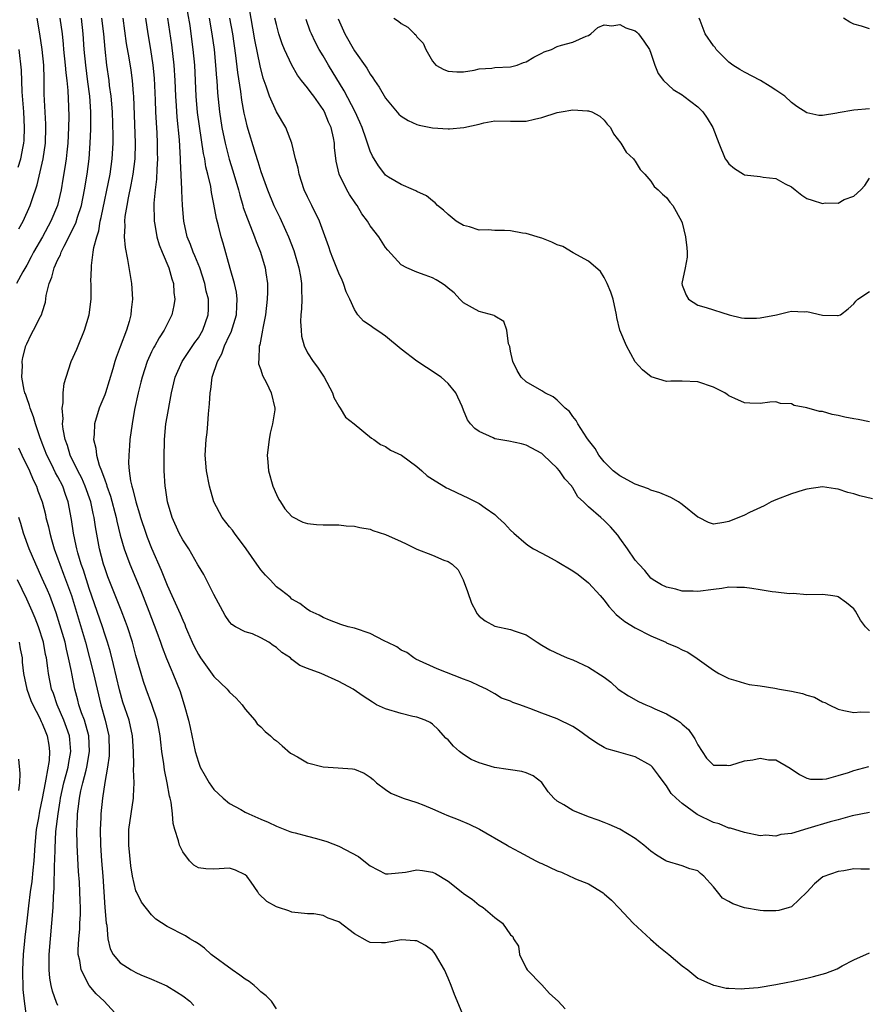
# Model space of a CAD drawing. Units: inches. Extents: x 2578328 to 2580000, y 1491000 to 1494000.
# Drawn here: x 2579350 to 2579459, y 1491713 to 1491839 of the extents above; entities that cross this region are included whole.
import ezdxf

# ---------------------------------------------------------------- set-up
doc = ezdxf.new("R2010")
doc.units = ezdxf.units.IN
doc.header["$MEASUREMENT"] = 0
doc.layers.add('LD25771491_2ft', color=198, linetype='Continuous')

msp = doc.modelspace()

# ---------------------------------------------------------------- linework, layer by layer
at = {"layer": 'LD25771491_2ft'}
for points, elevation in [([(2579459, 1491737.18), (2579456.77, 1491736.77), (2579455, 1491736.26), (2579453.98, 1491735.98), (2579451.12, 1491735.12), (2579449, 1491734.51), (2579447.63, 1491734.37), (2579447, 1491734.15), (2579445.73, 1491734.27), (2579445, 1491734.19), (2579443, 1491734.61), (2579441.18, 1491735.18), (2579441, 1491735.18), (2579439.75, 1491735.75), (2579439, 1491735.88), (2579436.91, 1491736.91), (2579435, 1491738.34), (2579434.23, 1491739), (2579433.61, 1491739.61), (2579433, 1491740.62), (2579432.69, 1491741), (2579431.96, 1491741.96), (2579431.2, 1491743), (2579431, 1491743.22), (2579429, 1491744.33), (2579426.9, 1491744.9), (2579426.6, 1491745), (2579425.36, 1491745.36), (2579425, 1491745.51), (2579424.06, 1491746.06), (2579423, 1491746.79), (2579421.73, 1491747.73), (2579421, 1491748.19), (2579419, 1491749.17), (2579417, 1491749.91), (2579415.5, 1491750.5), (2579415, 1491750.67), (2579414.18, 1491751), (2579413.3, 1491751.3), (2579413, 1491751.46), (2579411.86, 1491751.86), (2579411, 1491752.38), (2579410.59, 1491752.59), (2579409.94, 1491753), (2579409, 1491753.41), (2579407.94, 1491753.94), (2579407, 1491754.28), (2579403.62, 1491755.62), (2579400.86, 1491756.86), (2579400.61, 1491757), (2579399.7, 1491757.7), (2579399, 1491758), (2579398.42, 1491758.42), (2579397.18, 1491759), (2579397, 1491759.1), (2579396.82, 1491759.18), (2579395, 1491760.14), (2579393, 1491760.82), (2579392.21, 1491761), (2579391.28, 1491761.28), (2579389.82, 1491761.82), (2579389, 1491762.16), (2579388.47, 1491762.47), (2579387.35, 1491763), (2579387, 1491763.2), (2579385.99, 1491763.99), (2579385, 1491764.54), (2579384.77, 1491764.77), (2579383.65, 1491765.65), (2579383, 1491766.13), (2579382.2, 1491767), (2579381.61, 1491767.61), (2579381, 1491768.31), (2579380.7, 1491768.7), (2579380.51, 1491769), (2579379.14, 1491771), (2579377.64, 1491773), (2579377.38, 1491773.38), (2579377, 1491773.81), (2579376.07, 1491775), (2579374.98, 1491777), (2579374.41, 1491779), (2579374.05, 1491781), (2579373.89, 1491783), (2579373.99, 1491785), (2579374.11, 1491785.89), (2579374.21, 1491787), (2579374.3, 1491788.3), (2579374.44, 1491789.56), (2579374.5, 1491791), (2579374.59, 1491791.41), (2579374.78, 1491793), (2579375.44, 1491795), (2579376.02, 1491795.98), (2579376.36, 1491797), (2579377, 1491798.36), (2579377.22, 1491798.78), (2579377.89, 1491801), (2579377.91, 1491802.09), (2579377.98, 1491803), (2579377.89, 1491803.89), (2579377.63, 1491805), (2579377.06, 1491806.94), (2579376.18, 1491810.18), (2579375.94, 1491811), (2579375.59, 1491812.4), (2579375.33, 1491813.33), (2579375, 1491815.16), (2579374.68, 1491816.68), (2579374.58, 1491817.42), (2579374.22, 1491819), (2579373.97, 1491819.97), (2579373.82, 1491821), (2579373.67, 1491821.67), (2579373.15, 1491825.15), (2579372.91, 1491826.91), (2579372.73, 1491829), (2579372.53, 1491833), (2579372.35, 1491835), (2579372.09, 1491837), (2579371.93, 1491838.07), (2579371.36, 1491841.36)], 9984), ([(2579459, 1491760.49), (2579458.5, 1491761), (2579457.85, 1491761.85), (2579457.22, 1491763), (2579457.13, 1491763.13), (2579457, 1491763.29), (2579456.06, 1491764.06), (2579455, 1491764.82), (2579454.86, 1491764.86), (2579454, 1491765), (2579453, 1491765.13), (2579451, 1491765.09), (2579449.24, 1491765.24), (2579448.77, 1491765.23), (2579447, 1491765.44), (2579446.53, 1491765.47), (2579445, 1491765.71), (2579443.91, 1491765.91), (2579443, 1491766.02), (2579441.99, 1491766.01), (2579441, 1491766.06), (2579440.09, 1491765.91), (2579439, 1491765.79), (2579437, 1491765.53), (2579436.42, 1491765.57), (2579435, 1491765.55), (2579434.2, 1491765.8), (2579433, 1491766.06), (2579432.35, 1491766.35), (2579431.27, 1491767), (2579431, 1491767.23), (2579430.2, 1491768.2), (2579429.43, 1491769), (2579429, 1491769.54), (2579428.01, 1491771), (2579427, 1491772.36), (2579426.75, 1491772.75), (2579425.82, 1491773.82), (2579425, 1491774.62), (2579424.59, 1491775), (2579423, 1491776.38), (2579422.36, 1491777), (2579421.65, 1491777.65), (2579421, 1491778.8), (2579420.9, 1491778.9), (2579420.85, 1491779), (2579419.95, 1491779.95), (2579419.27, 1491781), (2579419, 1491781.31), (2579417.24, 1491783), (2579417, 1491783.21), (2579415, 1491784.27), (2579414.43, 1491784.43), (2579412.79, 1491784.79), (2579411, 1491785.1), (2579410.77, 1491785.23), (2579409, 1491786.03), (2579408.43, 1491786.43), (2579407.89, 1491787), (2579407.51, 1491787.51), (2579407, 1491788.76), (2579406.79, 1491789.21), (2579406.01, 1491791), (2579405, 1491792.19), (2579404.13, 1491793), (2579402.22, 1491794.22), (2579401, 1491795.03), (2579399, 1491796.57), (2579397, 1491798.26), (2579396.54, 1491798.54), (2579395.36, 1491799.36), (2579395, 1491799.63), (2579394.16, 1491800.16), (2579393.44, 1491801), (2579393, 1491801.65), (2579392.4, 1491803), (2579391.94, 1491803.94), (2579391.62, 1491805), (2579391.41, 1491805.41), (2579391, 1491806.34), (2579390.24, 1491808.24), (2579389.95, 1491809), (2579389.71, 1491809.71), (2579388.51, 1491813), (2579387.56, 1491815), (2579387, 1491816.1), (2579386.58, 1491817), (2579385.91, 1491819), (2579385.78, 1491819.78), (2579385.47, 1491821), (2579384.99, 1491822.99), (2579384.21, 1491825), (2579383, 1491827.02), (2579382.13, 1491829), (2579381.69, 1491830.31), (2579381.31, 1491831.31), (2579380.91, 1491832.91), (2579380.25, 1491836.25), (2579379.53, 1491840.47)], 9978), ([(2579355.26, 1491839), (2579355.54, 1491837), (2579355.68, 1491835.68), (2579355.73, 1491835), (2579355.93, 1491833), (2579356, 1491832), (2579356.13, 1491831), (2579356.27, 1491829.73), (2579356.37, 1491827.63), (2579356.39, 1491826.39), (2579356.37, 1491825), (2579356.28, 1491823), (2579356.16, 1491821.84), (2579356.07, 1491821), (2579355.87, 1491819.87), (2579355.64, 1491818.36), (2579355.41, 1491817), (2579354.95, 1491815), (2579354.09, 1491813), (2579353.02, 1491811), (2579351.87, 1491809), (2579351.58, 1491808.42), (2579351, 1491807.36), (2579350.51, 1491806.51), (2579349.7, 1491805)], 9996), ([(2579350.01, 1491811.99), (2579350.56, 1491813), (2579351.45, 1491815), (2579351.65, 1491815.65), (2579352.35, 1491817.65), (2579353.11, 1491821), (2579353.39, 1491823), (2579353.44, 1491825), (2579353.44, 1491825.44), (2579353.26, 1491829.26), (2579353.25, 1491831), (2579353.23, 1491831.23), (2579353.18, 1491833), (2579352.98, 1491835), (2579352.69, 1491837), (2579352.33, 1491839)], 9998), ([(2579383, 1491712.01), (2579382.37, 1491713), (2579381.7, 1491713.7), (2579381, 1491714.21), (2579380.6, 1491714.6), (2579380.15, 1491715), (2579379.5, 1491715.5), (2579379, 1491715.83), (2579378.33, 1491716.33), (2579377.35, 1491717), (2579374.63, 1491719), (2579373.78, 1491719.78), (2579373, 1491720.35), (2579372.61, 1491720.61), (2579371.9, 1491721), (2579371.36, 1491721.36), (2579369, 1491722.58), (2579367.53, 1491723.53), (2579367, 1491724.07), (2579365.7, 1491725.7), (2579365.06, 1491727), (2579365, 1491727.16), (2579364.57, 1491729), (2579364.34, 1491730.34), (2579364.08, 1491733), (2579364.11, 1491735), (2579364.68, 1491739), (2579364.71, 1491739.29), (2579364.76, 1491741), (2579364.7, 1491742.7), (2579364.73, 1491743.27), (2579364.71, 1491745), (2579364.58, 1491747), (2579364.13, 1491749), (2579363.34, 1491751.34), (2579362.89, 1491752.89), (2579362.14, 1491756.14), (2579361.73, 1491757.73), (2579361.36, 1491759), (2579361, 1491760.05), (2579360.7, 1491761), (2579359, 1491765.91), (2579358.26, 1491768.26), (2579357.98, 1491769), (2579357.55, 1491770.45), (2579357.41, 1491771), (2579357.35, 1491771.35), (2579357, 1491773), (2579356.76, 1491774.76), (2579356.33, 1491777), (2579355.96, 1491777.96), (2579355.62, 1491779), (2579355, 1491780.21), (2579354.71, 1491780.71), (2579354.18, 1491781.82), (2579353.58, 1491783), (2579353, 1491784.53), (2579352.67, 1491785.33), (2579352.11, 1491787), (2579351.89, 1491787.89), (2579351.43, 1491789), (2579351.36, 1491789.36), (2579351, 1491790.34), (2579350.84, 1491790.84), (2579350.76, 1491791), (2579350.66, 1491791.34), (2579350.37, 1491793), (2579350.45, 1491794.45), (2579350.41, 1491795), (2579350.49, 1491795.51), (2579350.88, 1491797), (2579351, 1491797.28), (2579351.56, 1491798.44), (2579351.88, 1491799), (2579352.77, 1491800.77), (2579352.94, 1491801.06), (2579353, 1491801.3), (2579353.4, 1491802.6), (2579353.48, 1491803.48), (2579353.87, 1491805), (2579354.21, 1491805.79), (2579354.51, 1491807), (2579355, 1491808.09), (2579355.32, 1491808.68), (2579355.42, 1491809), (2579355.79, 1491809.79), (2579356.63, 1491811.37), (2579357, 1491812.16), (2579357.28, 1491812.72), (2579357.52, 1491813.52), (2579358.02, 1491815), (2579358.41, 1491817), (2579358.74, 1491819), (2579359.01, 1491821), (2579359.15, 1491823), (2579359.23, 1491824.77), (2579359.24, 1491827), (2579359.09, 1491829), (2579358.83, 1491830.83), (2579358.56, 1491833), (2579358.38, 1491835), (2579358.25, 1491837), (2579358.01, 1491839)], 9994), ([(2579407.01, 1491711), (2579405.84, 1491713.84), (2579405.39, 1491715), (2579405, 1491715.95), (2579404.53, 1491717), (2579403.41, 1491719), (2579403.23, 1491719.23), (2579403, 1491719.48), (2579402.11, 1491720.12), (2579401, 1491720.71), (2579400.75, 1491720.75), (2579399, 1491720.84), (2579397, 1491720.46), (2579396.46, 1491720.46), (2579395, 1491720.53), (2579394.67, 1491720.67), (2579393, 1491721.62), (2579391, 1491723.18), (2579389.64, 1491723.64), (2579389, 1491723.98), (2579387.8, 1491724.2), (2579387, 1491724.2), (2579385, 1491724.39), (2579384.59, 1491724.59), (2579383.29, 1491725), (2579383, 1491725.08), (2579381.79, 1491725.79), (2579380.77, 1491726.77), (2579380.63, 1491727), (2579379.75, 1491728.25), (2579379.2, 1491729), (2579379, 1491729.21), (2579377.77, 1491729.77), (2579377, 1491730.03), (2579375, 1491729.9), (2579373.94, 1491729.94), (2579373, 1491730.1), (2579372.44, 1491730.44), (2579371.87, 1491731), (2579371, 1491732.12), (2579370.59, 1491733), (2579370.47, 1491733.53), (2579370, 1491735), (2579369.77, 1491735.77), (2579369.67, 1491737), (2579369.51, 1491738.49), (2579369.38, 1491739), (2579369.29, 1491739.29), (2579368.99, 1491741), (2579368.65, 1491742.65), (2579368.57, 1491743.43), (2579368.34, 1491745), (2579368.19, 1491746.19), (2579368.11, 1491747), (2579367.94, 1491747.94), (2579367.71, 1491749), (2579367.04, 1491751.04), (2579366.31, 1491753), (2579365.98, 1491753.98), (2579365.65, 1491755), (2579365, 1491757.3), (2579364.55, 1491759), (2579363.91, 1491761), (2579363.68, 1491761.68), (2579363.12, 1491763.12), (2579361.41, 1491767.41), (2579361, 1491768.53), (2579360.85, 1491769), (2579360.32, 1491771), (2579359.8, 1491773.8), (2579359.64, 1491775), (2579359.51, 1491775.51), (2579359.21, 1491777), (2579358.5, 1491779), (2579358.05, 1491780.05), (2579357.55, 1491781), (2579356.58, 1491783), (2579356.21, 1491784.21), (2579355.92, 1491785), (2579355.66, 1491786.34), (2579355.6, 1491787), (2579355.66, 1491787.66), (2579355.55, 1491789), (2579355.68, 1491789.68), (2579355.69, 1491791), (2579355.82, 1491792.18), (2579356.05, 1491793), (2579356.72, 1491795), (2579357.42, 1491796.58), (2579357.58, 1491797), (2579358.42, 1491799), (2579359.02, 1491801), (2579359.26, 1491803), (2579359.25, 1491803.25), (2579359.27, 1491805), (2579359.24, 1491805.24), (2579359.3, 1491807), (2579359.29, 1491807.29), (2579359.54, 1491809), (2579359.6, 1491809.6), (2579359.97, 1491811), (2579360.23, 1491811.77), (2579360.43, 1491813), (2579360.55, 1491813.45), (2579361.68, 1491819), (2579361.97, 1491821), (2579362.07, 1491823), (2579362.08, 1491823.92), (2579361.99, 1491827), (2579361.83, 1491829), (2579361.63, 1491830.37), (2579361.56, 1491831), (2579361.26, 1491833), (2579361.04, 1491835.04), (2579360.87, 1491837), (2579360.64, 1491839)], 9992), ([(2579363.31, 1491839), (2579363.76, 1491835.76), (2579364.08, 1491833.92), (2579364.33, 1491832.33), (2579364.51, 1491831), (2579364.64, 1491829.36), (2579364.68, 1491829), (2579364.92, 1491823), (2579364.87, 1491821), (2579364.62, 1491819), (2579364.36, 1491817.64), (2579363.99, 1491815.99), (2579363.82, 1491815), (2579363.59, 1491813.59), (2579363.55, 1491813), (2579363.59, 1491812.41), (2579363.51, 1491811), (2579363.6, 1491809.6), (2579363.93, 1491808.07), (2579364.44, 1491805), (2579364.54, 1491803), (2579364.39, 1491801.61), (2579364.35, 1491801), (2579364.13, 1491800.13), (2579363.81, 1491799), (2579363, 1491796.86), (2579362.47, 1491795.53), (2579362.3, 1491795), (2579362.04, 1491794.04), (2579361.1, 1491791), (2579361, 1491790.73), (2579360.49, 1491789.51), (2579360.29, 1491789), (2579359.68, 1491787), (2579359.64, 1491785.64), (2579359.56, 1491785), (2579359.88, 1491783.88), (2579359.94, 1491783), (2579360.29, 1491781.71), (2579360.57, 1491781), (2579361, 1491779.82), (2579361.24, 1491779.24), (2579361.29, 1491779), (2579361.74, 1491777.74), (2579362.46, 1491775), (2579362.54, 1491774.54), (2579363, 1491772.74), (2579363.51, 1491771), (2579363.81, 1491770.19), (2579364.23, 1491769), (2579365.64, 1491765.64), (2579366.66, 1491763), (2579367, 1491762.08), (2579367.68, 1491760.32), (2579368.16, 1491759), (2579368.37, 1491758.37), (2579368.93, 1491756.93), (2579369.5, 1491755.5), (2579369.75, 1491755), (2579370.68, 1491752.68), (2579371, 1491751.54), (2579371.19, 1491751), (2579371.74, 1491749), (2579371.93, 1491748.07), (2579372.6, 1491745), (2579373, 1491743.62), (2579373.25, 1491743), (2579373.87, 1491741.87), (2579374.39, 1491741), (2579375, 1491740.11), (2579376.16, 1491739), (2579377, 1491738.33), (2579378.45, 1491737.55), (2579379, 1491737.24), (2579379.48, 1491737), (2579381, 1491736.32), (2579381.93, 1491735.93), (2579383, 1491735.42), (2579384.74, 1491734.74), (2579385, 1491734.66), (2579385.42, 1491734.58), (2579387, 1491734.14), (2579388.16, 1491733.84), (2579389.47, 1491733.47), (2579391, 1491732.88), (2579393.53, 1491731.53), (2579394.65, 1491730.65), (2579395, 1491730.33), (2579397, 1491729.32), (2579397.31, 1491729.31), (2579399.55, 1491729.55), (2579401, 1491729.82), (2579401.74, 1491729.74), (2579403, 1491729.52), (2579403.37, 1491729.37), (2579405, 1491728.37), (2579406.89, 1491726.89), (2579407, 1491726.78), (2579408.07, 1491726.07), (2579409, 1491725.3), (2579409.49, 1491725), (2579411, 1491723.71), (2579411.99, 1491723), (2579413, 1491721.52), (2579413.3, 1491721.3), (2579413.37, 1491721), (2579414.03, 1491720.03), (2579414.15, 1491719), (2579415, 1491717.21), (2579415.12, 1491717), (2579417, 1491715.07), (2579418, 1491714), (2579419.11, 1491713), (2579420.01, 1491712.01)], 9990), ([(2579366.22, 1491839), (2579366.52, 1491837), (2579366.86, 1491835), (2579367.17, 1491833), (2579367.34, 1491831.34), (2579367.47, 1491828.52), (2579367.52, 1491827), (2579367.59, 1491825.59), (2579367.67, 1491824.33), (2579367.74, 1491823), (2579367.74, 1491821.74), (2579367.76, 1491821), (2579367.67, 1491819.67), (2579367.63, 1491818.37), (2579367.46, 1491817), (2579367.3, 1491815.3), (2579367.33, 1491813), (2579367.42, 1491812.58), (2579367.69, 1491811), (2579367.97, 1491809.97), (2579368.36, 1491809), (2579369.21, 1491807), (2579369.58, 1491805.58), (2579369.81, 1491805), (2579369.85, 1491803.85), (2579369.97, 1491803), (2579369.84, 1491802.16), (2579369.59, 1491801), (2579369, 1491799.79), (2579368.64, 1491799), (2579367.98, 1491798.02), (2579367.43, 1491797), (2579367.26, 1491796.74), (2579367, 1491796.22), (2579366.43, 1491795), (2579365.78, 1491793), (2579365.64, 1491792.36), (2579365.3, 1491791), (2579364.83, 1491788.83), (2579364.5, 1491787), (2579364.24, 1491785), (2579364.19, 1491784.19), (2579364.07, 1491783), (2579364.05, 1491781.95), (2579364.13, 1491781), (2579364.31, 1491779.69), (2579364.48, 1491779), (2579364.61, 1491778.61), (2579364.98, 1491777), (2579365.47, 1491775.47), (2579365.59, 1491775), (2579366.26, 1491773), (2579366.46, 1491772.46), (2579367, 1491771.07), (2579368.24, 1491768.24), (2579369, 1491766.31), (2579369.62, 1491765), (2579370.67, 1491762.67), (2579371, 1491761.85), (2579371.27, 1491761.27), (2579371.37, 1491761), (2579371.62, 1491760.38), (2579372.21, 1491759), (2579372.46, 1491758.46), (2579373, 1491757.43), (2579373.26, 1491757), (2579375, 1491754.6), (2579376.7, 1491753), (2579376.82, 1491752.82), (2579377, 1491752.62), (2579377.83, 1491751.83), (2579378.62, 1491751), (2579379, 1491750.45), (2579380.24, 1491749), (2579380.54, 1491748.54), (2579381, 1491748.17), (2579381.56, 1491747.56), (2579382.23, 1491747), (2579382.63, 1491746.63), (2579383, 1491746.36), (2579383.74, 1491745.74), (2579384.81, 1491744.81), (2579385, 1491744.69), (2579385.69, 1491744.31), (2579387, 1491743.55), (2579389, 1491743.03), (2579390.93, 1491742.93), (2579392.77, 1491742.77), (2579393, 1491742.72), (2579394.24, 1491742.24), (2579395, 1491741.73), (2579395.41, 1491741.41), (2579395.83, 1491741), (2579397, 1491740.12), (2579397.67, 1491739.67), (2579399.26, 1491739), (2579401, 1491738.46), (2579401.88, 1491738.12), (2579403, 1491737.67), (2579404.44, 1491737), (2579404.83, 1491736.83), (2579406.28, 1491736.28), (2579407.7, 1491735.7), (2579409.03, 1491735.03), (2579412.56, 1491733), (2579412.83, 1491732.83), (2579414.13, 1491732.13), (2579416.26, 1491731), (2579416.75, 1491730.75), (2579417, 1491730.66), (2579419, 1491729.72), (2579419.53, 1491729.53), (2579420.61, 1491729), (2579421, 1491728.84), (2579421.33, 1491728.67), (2579423, 1491728.02), (2579424.88, 1491726.88), (2579425, 1491726.76), (2579425.95, 1491725.95), (2579426.91, 1491724.91), (2579428.72, 1491723), (2579430.96, 1491720.96), (2579432.01, 1491720.01), (2579433.29, 1491719), (2579435, 1491717.52), (2579435.75, 1491717), (2579437, 1491715.94), (2579439, 1491715.06), (2579439.28, 1491715), (2579440.65, 1491714.65), (2579441, 1491714.66), (2579442.56, 1491714.56), (2579443, 1491714.62), (2579444.75, 1491714.75), (2579447, 1491715.13), (2579448.55, 1491715.45), (2579449, 1491715.53), (2579451, 1491715.96), (2579451.84, 1491716.16), (2579453.42, 1491716.58), (2579454.87, 1491717.13), (2579455.51, 1491717.51), (2579457, 1491718.31), (2579459, 1491719.19)], 9988), ([(2579459, 1491729.92), (2579457.9, 1491729.9), (2579457, 1491729.94), (2579455.72, 1491729.72), (2579455, 1491729.63), (2579453.05, 1491728.95), (2579451.96, 1491728.04), (2579451, 1491726.97), (2579449, 1491725.1), (2579448.7, 1491725), (2579447.37, 1491724.63), (2579447, 1491724.57), (2579445.41, 1491724.59), (2579445, 1491724.61), (2579442.98, 1491724.98), (2579441.49, 1491725.49), (2579441, 1491725.77), (2579440.19, 1491726.19), (2579439.54, 1491727), (2579439, 1491727.65), (2579437.78, 1491729), (2579437.35, 1491729.35), (2579437, 1491729.7), (2579435.98, 1491729.98), (2579435, 1491730.36), (2579433, 1491730.93), (2579432.91, 1491731), (2579431.73, 1491731.73), (2579431, 1491732.21), (2579430.11, 1491733), (2579429, 1491733.83), (2579427, 1491735.05), (2579425.65, 1491735.65), (2579425, 1491735.92), (2579424.22, 1491736.22), (2579423, 1491736.62), (2579421, 1491737.44), (2579419.83, 1491738.17), (2579419, 1491738.65), (2579418.56, 1491739), (2579417.82, 1491739.82), (2579417.01, 1491741.01), (2579415.89, 1491741.89), (2579415, 1491742.26), (2579414.44, 1491742.44), (2579413, 1491742.65), (2579412.71, 1491742.71), (2579410.96, 1491742.96), (2579409, 1491743.53), (2579407.97, 1491743.97), (2579407, 1491744.6), (2579406.48, 1491745), (2579405.68, 1491745.68), (2579405, 1491746.48), (2579404.73, 1491746.73), (2579403.78, 1491747.78), (2579403, 1491748.51), (2579402.71, 1491748.71), (2579402.06, 1491749), (2579401, 1491749.41), (2579400.49, 1491749.51), (2579399, 1491749.88), (2579397, 1491750.48), (2579395.85, 1491751), (2579395.31, 1491751.31), (2579394.11, 1491752.11), (2579392.84, 1491753), (2579391, 1491753.96), (2579388.72, 1491755), (2579387, 1491755.65), (2579386.01, 1491756.01), (2579385, 1491756.81), (2579384.79, 1491757), (2579383.71, 1491757.71), (2579383, 1491758.33), (2579382.57, 1491758.57), (2579382.02, 1491759), (2579381, 1491759.59), (2579379.93, 1491760.07), (2579379, 1491760.36), (2579377.75, 1491761), (2579377.27, 1491761.27), (2579377, 1491761.62), (2579376.43, 1491762.43), (2579375, 1491765.14), (2579373.69, 1491767.69), (2579373, 1491768.8), (2579372.94, 1491768.94), (2579371.78, 1491771), (2579371, 1491772.14), (2579370.55, 1491773), (2579369.65, 1491775), (2579369.05, 1491777), (2579368.79, 1491778.79), (2579368.74, 1491779), (2579368.63, 1491781), (2579368.64, 1491781.36), (2579368.64, 1491783), (2579368.66, 1491784.66), (2579368.68, 1491785), (2579368.85, 1491787), (2579369, 1491787.92), (2579369.47, 1491790.53), (2579369.54, 1491791), (2579370.01, 1491793), (2579370.92, 1491795), (2579372.56, 1491797.44), (2579373, 1491798.04), (2579373.57, 1491799), (2579374.27, 1491801), (2579374.29, 1491801.71), (2579374.28, 1491803), (2579374.02, 1491804.02), (2579373.84, 1491805), (2579373.18, 1491807), (2579372.55, 1491808.55), (2579372.35, 1491809), (2579372, 1491810), (2579371.58, 1491811), (2579371.13, 1491813), (2579370.96, 1491815), (2579370.88, 1491816.88), (2579370.89, 1491817.11), (2579370.72, 1491820.72), (2579370.72, 1491821), (2579370.61, 1491822.61), (2579370.58, 1491823.42), (2579370.3, 1491826.3), (2579370.21, 1491827.79), (2579370.11, 1491829), (2579370.03, 1491831), (2579369.9, 1491833), (2579369.59, 1491835.59), (2579369.09, 1491839)], 9986), ([(2579374.37, 1491839), (2579374.74, 1491837), (2579375.01, 1491834.99), (2579375.21, 1491833), (2579375.32, 1491831.32), (2579375.36, 1491831), (2579375.45, 1491829.45), (2579375.7, 1491827), (2579376.03, 1491825), (2579376.44, 1491823), (2579376.95, 1491820.94), (2579377.42, 1491819.42), (2579378.13, 1491817), (2579378.3, 1491816.3), (2579378.7, 1491815), (2579378.76, 1491814.76), (2579379.28, 1491813.28), (2579379.69, 1491812.31), (2579380.2, 1491811), (2579380.4, 1491810.4), (2579380.97, 1491809), (2579381.55, 1491807), (2579381.63, 1491806.37), (2579381.85, 1491805), (2579381.87, 1491803.87), (2579381.84, 1491803), (2579381.62, 1491801), (2579381.26, 1491799.26), (2579381.23, 1491799), (2579380.86, 1491797.14), (2579380.8, 1491797), (2579380.77, 1491795.23), (2579380.71, 1491795), (2579380.72, 1491794.72), (2579381, 1491793.93), (2579381.21, 1491793.21), (2579381.72, 1491792.28), (2579382.35, 1491791), (2579382.81, 1491789), (2579382.79, 1491788.79), (2579382.51, 1491787), (2579382.21, 1491785.79), (2579382.06, 1491785), (2579381.82, 1491783), (2579381.9, 1491782.1), (2579381.97, 1491781), (2579382.53, 1491779), (2579383, 1491777.96), (2579383.32, 1491777.32), (2579383.51, 1491777), (2579384.1, 1491776.1), (2579385, 1491775.11), (2579386.4, 1491774.4), (2579387, 1491774.23), (2579388.12, 1491774.12), (2579389, 1491774.07), (2579391, 1491774.05), (2579391.95, 1491773.95), (2579393, 1491773.91), (2579393.7, 1491773.7), (2579395, 1491773.5), (2579395.35, 1491773.35), (2579397, 1491772.82), (2579399, 1491771.91), (2579399.64, 1491771.64), (2579401, 1491770.95), (2579403, 1491770.17), (2579404.45, 1491769.55), (2579405, 1491769.36), (2579405.51, 1491769), (2579406.31, 1491768.31), (2579406.95, 1491767), (2579407.5, 1491765.5), (2579408.02, 1491764.02), (2579408.56, 1491763), (2579408.7, 1491762.7), (2579409, 1491762.36), (2579409.74, 1491761.74), (2579411, 1491761.07), (2579413, 1491760.66), (2579413.59, 1491760.41), (2579415, 1491759.97), (2579416.41, 1491759), (2579417, 1491758.63), (2579418.05, 1491758.05), (2579419.39, 1491757.39), (2579420.28, 1491757), (2579421, 1491756.74), (2579423, 1491755.8), (2579425, 1491754.54), (2579425.88, 1491753.88), (2579426.82, 1491753), (2579428.13, 1491752.13), (2579429.42, 1491751.42), (2579430.33, 1491751), (2579431, 1491750.73), (2579431.51, 1491750.49), (2579433, 1491749.84), (2579434.38, 1491749), (2579434.76, 1491748.76), (2579435, 1491748.52), (2579435.83, 1491747.83), (2579436.39, 1491747), (2579436.64, 1491746.64), (2579437, 1491745.85), (2579437.55, 1491745), (2579438.14, 1491744.14), (2579439, 1491743.24), (2579440.74, 1491743.26), (2579441, 1491743.19), (2579441.24, 1491743.24), (2579443, 1491743.79), (2579444.05, 1491743.95), (2579445, 1491744.16), (2579446.06, 1491743.94), (2579447, 1491743.95), (2579448.85, 1491742.85), (2579450.06, 1491742.06), (2579451, 1491741.6), (2579451.47, 1491741.47), (2579453, 1491741.45), (2579453.52, 1491741.52), (2579455, 1491741.94), (2579456.33, 1491742.33), (2579457, 1491742.56), (2579458.92, 1491743.08)], 9982), ([(2579377.01, 1491839.01), (2579377.37, 1491837), (2579377.78, 1491834.22), (2579378.03, 1491832.03), (2579378.4, 1491829.6), (2579378.52, 1491828.52), (2579378.84, 1491826.84), (2579379, 1491826.13), (2579379.23, 1491825.23), (2579380.28, 1491821.72), (2579380.64, 1491820.64), (2579381, 1491819.37), (2579381.85, 1491817), (2579382.67, 1491815), (2579383, 1491814.3), (2579383.44, 1491813.44), (2579384.17, 1491811.83), (2579384.56, 1491811), (2579385.23, 1491809.23), (2579385.89, 1491807), (2579386.1, 1491805.9), (2579386.23, 1491805), (2579386.2, 1491804.2), (2579386.26, 1491803), (2579386.23, 1491801.77), (2579386.15, 1491801), (2579386.11, 1491800.11), (2579386.16, 1491799), (2579386.23, 1491798.23), (2579386.55, 1491797), (2579387, 1491796.11), (2579387.72, 1491795), (2579388.28, 1491794.28), (2579389.14, 1491793), (2579390.21, 1491791), (2579390.38, 1491790.38), (2579391, 1491789.26), (2579391.19, 1491789), (2579391.86, 1491787.86), (2579392.96, 1491787), (2579395.18, 1491785.18), (2579395.48, 1491785), (2579396.35, 1491784.35), (2579397, 1491784.1), (2579397.63, 1491783.63), (2579399.04, 1491783), (2579401, 1491781.52), (2579401.64, 1491781), (2579402.33, 1491780.33), (2579403, 1491779.93), (2579404.45, 1491779), (2579404.8, 1491778.8), (2579405, 1491778.72), (2579406.15, 1491778.15), (2579407.54, 1491777.54), (2579408.57, 1491777), (2579409, 1491776.81), (2579409.74, 1491776.26), (2579411, 1491775.4), (2579411.4, 1491775), (2579412.24, 1491774.24), (2579413, 1491773.38), (2579413.41, 1491773), (2579415, 1491771.63), (2579415.36, 1491771.36), (2579415.96, 1491771), (2579417, 1491770.41), (2579418.23, 1491769.77), (2579419, 1491769.35), (2579421, 1491768.18), (2579421.69, 1491767.69), (2579423, 1491766.61), (2579424.49, 1491765), (2579425, 1491764.41), (2579425.6, 1491763.6), (2579426.16, 1491763), (2579426.55, 1491762.55), (2579427, 1491762.2), (2579427.65, 1491761.65), (2579429, 1491760.84), (2579431, 1491759.81), (2579432.9, 1491759), (2579433, 1491758.94), (2579434.38, 1491758.38), (2579435, 1491758.03), (2579435.75, 1491757.75), (2579436.93, 1491756.93), (2579439, 1491755.44), (2579439.69, 1491755), (2579441, 1491754.34), (2579441.9, 1491754.1), (2579443, 1491753.75), (2579443.58, 1491753.58), (2579445, 1491753.43), (2579446.87, 1491753.13), (2579447.46, 1491753), (2579448.76, 1491752.76), (2579449, 1491752.73), (2579450.42, 1491752.42), (2579451, 1491752.22), (2579451.97, 1491751.97), (2579453, 1491751.38), (2579453.3, 1491751.3), (2579453.84, 1491751), (2579455, 1491750.42), (2579455.72, 1491750.28), (2579457, 1491750), (2579457.91, 1491750.09), (2579459, 1491750.06)], 9980), ([(2579459.39, 1491777.39), (2579457.79, 1491777.79), (2579457, 1491778.05), (2579456.22, 1491778.22), (2579455, 1491778.63), (2579454.67, 1491778.67), (2579453, 1491778.92), (2579451, 1491778.64), (2579450.5, 1491778.5), (2579449, 1491778.02), (2579447, 1491777.27), (2579446.39, 1491777), (2579445.51, 1491776.49), (2579443.65, 1491775.65), (2579443, 1491775.31), (2579441, 1491774.49), (2579440.35, 1491774.35), (2579439, 1491774.16), (2579438.37, 1491774.37), (2579437.15, 1491775), (2579437, 1491775.06), (2579435, 1491776.66), (2579434.52, 1491777), (2579433.56, 1491777.56), (2579432.15, 1491778.15), (2579431, 1491778.52), (2579430.67, 1491778.67), (2579429, 1491779.28), (2579427, 1491780.33), (2579426.17, 1491781), (2579425, 1491782.15), (2579424.34, 1491783), (2579423.84, 1491783.84), (2579423, 1491784.92), (2579422.8, 1491785.2), (2579421.62, 1491787), (2579421.43, 1491787.43), (2579421, 1491787.95), (2579420.57, 1491788.57), (2579420.03, 1491789), (2579419, 1491790.05), (2579418.48, 1491790.48), (2579417.39, 1491791), (2579417, 1491791.25), (2579415, 1491792.41), (2579414.39, 1491793), (2579413.85, 1491793.85), (2579413.29, 1491795), (2579413, 1491796.32), (2579412.9, 1491796.9), (2579412.73, 1491797.27), (2579412.52, 1491799), (2579412.14, 1491800.14), (2579411, 1491800.82), (2579410.9, 1491800.9), (2579409, 1491801.39), (2579408.13, 1491801.87), (2579407, 1491802.53), (2579406.52, 1491803), (2579405.78, 1491803.78), (2579405, 1491804.39), (2579404.69, 1491804.69), (2579404.24, 1491805), (2579403.47, 1491805.47), (2579403, 1491805.72), (2579402.05, 1491806.05), (2579401, 1491806.44), (2579399.72, 1491807), (2579399, 1491807.41), (2579397.27, 1491809.27), (2579397, 1491809.63), (2579396.11, 1491811), (2579395, 1491812.38), (2579394.66, 1491813), (2579393.94, 1491813.94), (2579393.34, 1491815), (2579393.19, 1491815.19), (2579392.39, 1491816.39), (2579392.03, 1491817), (2579391.05, 1491819), (2579390.67, 1491820.67), (2579390.45, 1491822.45), (2579390.44, 1491823), (2579390.33, 1491823.67), (2579390, 1491825), (2579389.69, 1491825.69), (2579389.18, 1491827), (2579389, 1491827.32), (2579387.78, 1491829), (2579387.44, 1491829.44), (2579387, 1491830.06), (2579386.24, 1491831), (2579385.71, 1491831.71), (2579384.97, 1491832.97), (2579384.03, 1491835), (2579383.73, 1491835.73), (2579383.32, 1491837), (2579383, 1491838.2), (2579382.82, 1491839)], 9976), ([(2579459, 1491787.26), (2579457.57, 1491787.57), (2579457, 1491787.63), (2579455.87, 1491787.87), (2579455, 1491788.09), (2579454.22, 1491788.22), (2579453, 1491788.58), (2579452.6, 1491788.6), (2579451, 1491789.06), (2579449.35, 1491789.35), (2579449, 1491789.56), (2579447.61, 1491789.61), (2579447, 1491789.82), (2579446.23, 1491789.77), (2579445, 1491789.62), (2579443.67, 1491789.67), (2579443, 1491789.68), (2579441.74, 1491790.26), (2579441, 1491790.58), (2579440.75, 1491790.75), (2579440.49, 1491791), (2579439, 1491791.69), (2579437, 1491792.41), (2579435, 1491792.49), (2579433.53, 1491792.47), (2579433, 1491792.43), (2579431.02, 1491793.02), (2579429.91, 1491793.91), (2579429, 1491794.96), (2579427.85, 1491797), (2579427, 1491799), (2579426.63, 1491800.63), (2579426.59, 1491801), (2579426.14, 1491803), (2579425.88, 1491803.88), (2579425.38, 1491805), (2579425, 1491805.77), (2579424.53, 1491806.53), (2579423, 1491807.85), (2579421.05, 1491808.95), (2579419.72, 1491809.72), (2579419, 1491809.94), (2579418.31, 1491810.31), (2579417, 1491810.79), (2579416.85, 1491810.85), (2579415, 1491811.42), (2579414.53, 1491811.47), (2579413, 1491811.74), (2579412.22, 1491811.78), (2579411, 1491811.79), (2579410.14, 1491811.86), (2579409, 1491811.85), (2579407.76, 1491812.25), (2579407, 1491812.43), (2579406.04, 1491813), (2579405, 1491813.85), (2579404.41, 1491814.41), (2579403.63, 1491815), (2579403.35, 1491815.35), (2579403, 1491815.58), (2579402.24, 1491816.24), (2579401, 1491816.81), (2579400.88, 1491816.88), (2579400.56, 1491817), (2579399, 1491817.68), (2579397.36, 1491818.64), (2579397, 1491818.87), (2579396.88, 1491819), (2579396.09, 1491820.09), (2579395.3, 1491821.3), (2579395, 1491821.97), (2579394.52, 1491823.48), (2579393.99, 1491825), (2579393.69, 1491825.69), (2579393.08, 1491827), (2579391.7, 1491829.7), (2579389.69, 1491833), (2579389, 1491834.19), (2579388.5, 1491835), (2579387.98, 1491835.98), (2579387.49, 1491837), (2579387.35, 1491837.35), (2579386.83, 1491838.83)], 9974), ([(2579390.91, 1491838.91), (2579391.77, 1491837), (2579393, 1491834.82), (2579394.59, 1491832.59), (2579395, 1491831.85), (2579395.38, 1491831.38), (2579395.59, 1491831), (2579396.18, 1491830.18), (2579397, 1491828.76), (2579398.71, 1491826.71), (2579399, 1491826.43), (2579399.9, 1491825.9), (2579401, 1491825.39), (2579401.31, 1491825.31), (2579403, 1491824.97), (2579405, 1491824.82), (2579405.18, 1491824.82), (2579407.01, 1491824.99), (2579409, 1491825.44), (2579409.59, 1491825.59), (2579411, 1491825.83), (2579413, 1491825.8), (2579415, 1491825.81), (2579416.07, 1491826.07), (2579417, 1491826.26), (2579419, 1491826.9), (2579419.5, 1491827), (2579421, 1491827.24), (2579422.88, 1491827.12), (2579423, 1491827.13), (2579423.41, 1491827), (2579424.45, 1491826.45), (2579425, 1491825.92), (2579425.41, 1491825.41), (2579425.83, 1491825), (2579426.2, 1491824.2), (2579427.15, 1491823), (2579427.83, 1491821.83), (2579428.76, 1491821), (2579428.86, 1491820.86), (2579429, 1491820.7), (2579429.62, 1491819.62), (2579430.22, 1491819), (2579431, 1491818.13), (2579431.42, 1491817.42), (2579431.91, 1491817), (2579432.47, 1491816.47), (2579433, 1491816.02), (2579433.42, 1491815.42), (2579433.8, 1491815), (2579434.92, 1491813), (2579435, 1491812.76), (2579435.45, 1491811), (2579435.58, 1491809.58), (2579435.65, 1491809), (2579435.64, 1491808.36), (2579435.37, 1491807), (2579434.94, 1491805), (2579435, 1491804.77), (2579435.5, 1491803.5), (2579435.81, 1491803), (2579437, 1491802.2), (2579438.09, 1491801.91), (2579441.04, 1491801), (2579442.61, 1491800.61), (2579443, 1491800.55), (2579444.54, 1491800.54), (2579445, 1491800.59), (2579447.08, 1491801), (2579448.64, 1491801.36), (2579449, 1491801.47), (2579450.63, 1491801.37), (2579451, 1491801.41), (2579453, 1491800.95), (2579454.91, 1491800.91), (2579455, 1491800.88), (2579455.3, 1491801), (2579456.26, 1491801.74), (2579457, 1491802.41), (2579457.25, 1491802.75), (2579457.52, 1491803), (2579459, 1491803.98)], 9972), ([(2579398.07, 1491839), (2579398.64, 1491838.64), (2579399, 1491838.32), (2579399.86, 1491837.86), (2579400.71, 1491837), (2579400.86, 1491836.86), (2579401, 1491836.64), (2579401.8, 1491835.8), (2579402.15, 1491835), (2579403, 1491833.5), (2579403.45, 1491833), (2579404.45, 1491832.45), (2579405, 1491832.22), (2579406.14, 1491832.14), (2579407, 1491832.15), (2579408.35, 1491832.35), (2579409, 1491832.51), (2579410.6, 1491832.6), (2579411, 1491832.67), (2579413, 1491832.77), (2579413.87, 1491833), (2579414.68, 1491833.32), (2579415, 1491833.42), (2579415.98, 1491834.02), (2579417, 1491834.54), (2579417.32, 1491834.68), (2579418.25, 1491835), (2579419, 1491835.39), (2579419.55, 1491835.55), (2579421, 1491835.92), (2579422.69, 1491836.69), (2579423, 1491836.8), (2579423.3, 1491837), (2579424.18, 1491837.82), (2579425, 1491838.14), (2579426.01, 1491838.01), (2579427, 1491838.21), (2579427.79, 1491837.79), (2579429, 1491837.39), (2579429.2, 1491837.2), (2579429.4, 1491837), (2579430.08, 1491836.08), (2579430.81, 1491835), (2579431, 1491834.53), (2579431.51, 1491833), (2579431.93, 1491831.93), (2579432.63, 1491831), (2579433.86, 1491829.86), (2579435, 1491829.17), (2579435.23, 1491829), (2579437, 1491827.64), (2579437.67, 1491827), (2579438.21, 1491826.21), (2579438.94, 1491825), (2579439.7, 1491823), (2579440.52, 1491821), (2579440.71, 1491820.71), (2579441, 1491820.34), (2579441.72, 1491819.72), (2579442.88, 1491819), (2579443, 1491818.94), (2579445, 1491818.71), (2579445.37, 1491818.63), (2579447, 1491818.47), (2579448.22, 1491817.78), (2579449, 1491817.37), (2579449.5, 1491817), (2579450.32, 1491816.32), (2579451, 1491815.91), (2579451.66, 1491815.66), (2579453, 1491815.26), (2579453.32, 1491815.32), (2579455, 1491815.3), (2579455.75, 1491815.75), (2579457, 1491816.19), (2579457.89, 1491817), (2579458.42, 1491817.58), (2579459, 1491818.5)], 9970), ([(2579459, 1491827.4), (2579457, 1491827.23), (2579455, 1491826.88), (2579454.82, 1491826.82), (2579453, 1491826.53), (2579452.53, 1491826.53), (2579451, 1491826.86), (2579449.69, 1491827.69), (2579449, 1491828.19), (2579448.14, 1491829), (2579447, 1491829.8), (2579446.27, 1491830.27), (2579445.04, 1491831.04), (2579443, 1491832.09), (2579442.41, 1491832.41), (2579441.48, 1491833), (2579441, 1491833.39), (2579439.37, 1491835), (2579439.23, 1491835.23), (2579439, 1491835.47), (2579437.97, 1491837), (2579437.29, 1491838.71), (2579437.19, 1491839)], 9968), ([(2579459, 1491837.65), (2579457.97, 1491837.97), (2579457, 1491838.23), (2579456.5, 1491838.5), (2579455.69, 1491839)], 9966), ([(2579349.9, 1491819.9), (2579350.26, 1491821), (2579350.55, 1491822.55), (2579350.65, 1491823), (2579350.68, 1491823.32), (2579350.74, 1491825), (2579350.63, 1491827), (2579350.42, 1491829.58), (2579350.33, 1491832.33), (2579350.03, 1491835)], 10000), ([(2579349.93, 1491783.93), (2579350.36, 1491783), (2579351.34, 1491781), (2579351.83, 1491779.83), (2579352.26, 1491779), (2579352.44, 1491778.44), (2579352.98, 1491777), (2579353.39, 1491775.39), (2579353.47, 1491775), (2579353.79, 1491773.79), (2579353.95, 1491773), (2579354.2, 1491772.2), (2579354.53, 1491771), (2579355, 1491769.71), (2579355.24, 1491769), (2579355.73, 1491767.73), (2579356.73, 1491765), (2579358.54, 1491759), (2579359.07, 1491757), (2579359.58, 1491755), (2579360.02, 1491753), (2579360.49, 1491751), (2579361.06, 1491749), (2579361.52, 1491747), (2579361.59, 1491745), (2579361.56, 1491744.44), (2579361.36, 1491743), (2579361.03, 1491741.03), (2579360.73, 1491739), (2579360.52, 1491737), (2579360.5, 1491736.5), (2579360.43, 1491735), (2579360.45, 1491733), (2579360.57, 1491731), (2579360.74, 1491729), (2579361.02, 1491725.02), (2579361.19, 1491723), (2579361.25, 1491722.75), (2579361.41, 1491721), (2579361.71, 1491719.71), (2579362.09, 1491719), (2579363, 1491717.89), (2579364.38, 1491717), (2579365, 1491716.66), (2579365.63, 1491716.37), (2579367, 1491715.8), (2579368.96, 1491714.96), (2579370.21, 1491714.21), (2579371, 1491713.68), (2579371.9, 1491713), (2579372.44, 1491712.44)], 9996), ([(2579362.77, 1491711), (2579360.91, 1491713), (2579359.92, 1491713.92), (2579359.02, 1491715.02), (2579357.97, 1491717), (2579357.81, 1491718.19), (2579357.61, 1491719), (2579357.59, 1491719.59), (2579357.68, 1491721), (2579357.79, 1491722.21), (2579357.83, 1491723), (2579357.88, 1491724.12), (2579357.88, 1491725), (2579357.84, 1491725.84), (2579357.83, 1491727), (2579357.76, 1491728.24), (2579357.64, 1491729.64), (2579357.46, 1491733), (2579357.44, 1491735), (2579357.45, 1491735.45), (2579357.52, 1491737), (2579357.69, 1491738.31), (2579357.76, 1491739), (2579357.95, 1491739.95), (2579358.2, 1491741), (2579358.61, 1491742.61), (2579358.72, 1491743), (2579359.07, 1491745), (2579358.97, 1491747), (2579358.4, 1491749), (2579358.04, 1491749.96), (2579357.7, 1491751), (2579357.57, 1491751.57), (2579357.18, 1491753), (2579356.78, 1491755), (2579356.73, 1491755.27), (2579356.38, 1491757), (2579356.1, 1491758.1), (2579355.92, 1491759), (2579355.25, 1491761.25), (2579354.76, 1491762.76), (2579353.95, 1491765), (2579353.67, 1491765.67), (2579353, 1491767.2), (2579352.16, 1491769), (2579351.32, 1491771), (2579350.6, 1491773), (2579350.23, 1491774.23), (2579349.98, 1491775)], 9998), ([(2579355, 1491712.43), (2579354.82, 1491712.82), (2579354.29, 1491714.29), (2579354.13, 1491715), (2579353.96, 1491715.96), (2579353.86, 1491717), (2579353.9, 1491718.1), (2579353.89, 1491719), (2579354.24, 1491723), (2579354.38, 1491725), (2579354.43, 1491726.43), (2579354.53, 1491727.47), (2579354.57, 1491730.57), (2579354.61, 1491731), (2579354.63, 1491732.63), (2579354.75, 1491734.75), (2579355.02, 1491737), (2579355.31, 1491738.69), (2579355.35, 1491739), (2579355.77, 1491741), (2579356.07, 1491742.07), (2579356.3, 1491743), (2579356.39, 1491743.61), (2579356.67, 1491745), (2579356.54, 1491746.54), (2579356.49, 1491747), (2579356.1, 1491748.1), (2579355.76, 1491749), (2579354.9, 1491751), (2579354.42, 1491752.42), (2579354.2, 1491753), (2579353.8, 1491755), (2579353.69, 1491755.69), (2579353.53, 1491757), (2579353.43, 1491757.43), (2579353.15, 1491759), (2579352.52, 1491761), (2579352.09, 1491762.09), (2579351.7, 1491763), (2579351, 1491764.52), (2579349.81, 1491767)], 10000), ([(2579350.05, 1491759), (2579350.18, 1491758.18), (2579350.4, 1491757), (2579350.44, 1491756.44), (2579350.6, 1491755), (2579351.02, 1491753), (2579351.55, 1491751.55), (2579351.77, 1491751), (2579352.64, 1491749.36), (2579352.86, 1491748.86), (2579353, 1491748.61), (2579353.44, 1491747.44), (2579353.64, 1491747), (2579353.83, 1491745.83), (2579353.94, 1491745), (2579353.86, 1491743.86), (2579353.47, 1491741.47), (2579353.35, 1491741), (2579353, 1491738.97), (2579352.64, 1491737.36), (2579352.51, 1491736.51), (2579352.23, 1491735), (2579352.03, 1491733), (2579351.91, 1491731), (2579351.77, 1491729.77), (2579351.66, 1491728.34), (2579351.45, 1491727), (2579351.22, 1491725.22), (2579351.18, 1491724.82), (2579351, 1491723.31), (2579350.78, 1491721.22), (2579350.71, 1491720.71), (2579350.56, 1491719), (2579350.47, 1491717), (2579350.46, 1491716.46), (2579350.51, 1491715), (2579350.5, 1491714.5), (2579350.66, 1491713), (2579350.94, 1491711.06)], 10002), ([(2579349.99, 1491740.01), (2579350.12, 1491741), (2579350.18, 1491742.18), (2579349.99, 1491744.01)], 10004)]:
    msp.add_lwpolyline(points, dxfattribs=dict(at, elevation=elevation))

doc.saveas('drawing.dxf')
